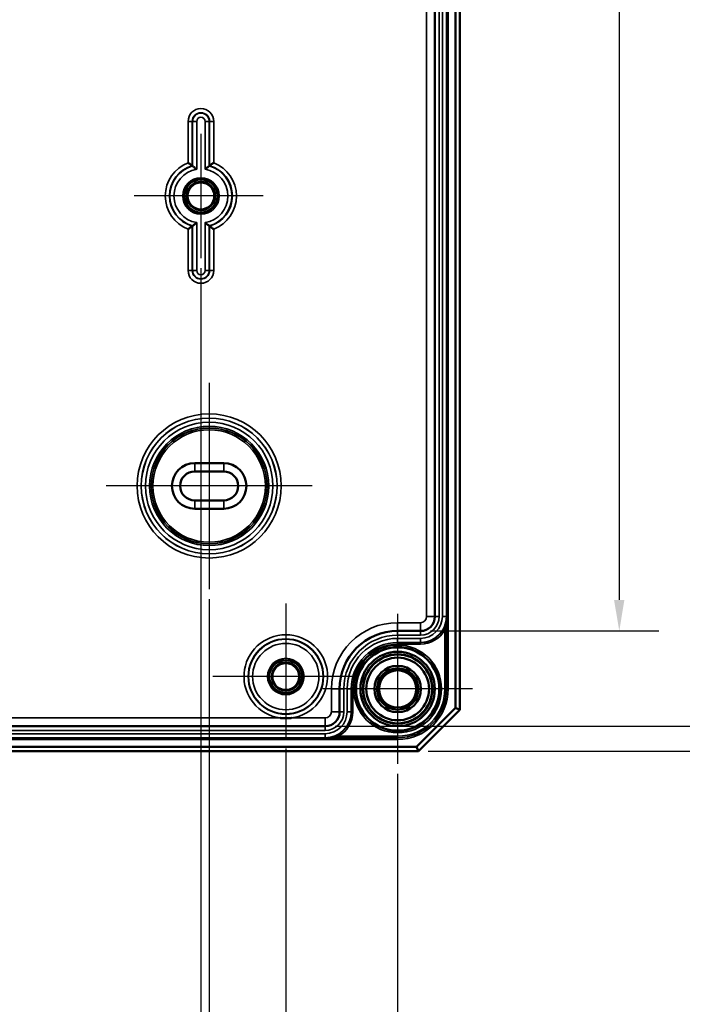
# Model space of a CAD drawing. Units: millimetres. Extents: x 24 to 882, y 9 to 623.
# Drawn here: x 295 to 375, y 232 to 351 of the extents above; entities that cross this region are included whole.
import ezdxf

# ---------------------------------------------------------------- set-up
doc = ezdxf.new("R2010")
doc.units = ezdxf.units.MM
doc.header["$LTSCALE"] = 1.5
for name, color, linetype, lineweight in [('Bemaßung (ISO)', 7, 'Continuous', 25), ('Mittelpunktmarkierung (ISO)', 7, 'Continuous', 25), ('Sichtbar (ISO)', 7, 'Continuous', 50), ('Sichtbar schmal (ISO)', 7, 'Continuous', 35)]:
    doc.layers.add(name, color=color, linetype=linetype, lineweight=lineweight)
doc.styles.add('Notiztext (DIN)', font='isocpeur.ttf')
doc.dimstyles.new('Standard (DIN)', dxfattribs={"dimscale": 1.5, "dimtxt": 3.5, "dimasz": 2.5, "dimexe": 3.175, "dimexo": 0.8, "dimgap": 0.8, "dimtad": 1, "dimrnd": 1e-08, "dimtxsty": 'Notiztext (DIN)', "dimcen": 0.09, "dimdle": 10, "dimclrd": 256, "dimclre": 256, "dimclrt": 256, "dimadec": 0, "dimazin": 0, "dimtfac": 1, "dimtmove": 0, "dimatfit": 3, "dimfxl": 1, "dimtolj": 1, "dimtzin": 0, "dimlwd": -1, "dimlwe": -1, "dimarcsym": 0})

# ---------------------------------------------------------------- blocks, each defined once
blk = doc.blocks.new('*D11')
at = {"layer": 'Bemaßung (ISO)', "transparency": 16777216}
for p, q in [((344.88, 502.38), (372.44, 502.38)), ((367.68, 498.63), (367.68, 281.13)), ((344.88, 277.38), (372.44, 277.38))]:
    blk.add_line(p, q, dxfattribs=at)
for points in [[(367.05, 498.63), (368.3, 498.63), (367.68, 502.38)], [(367.05, 281.13), (368.3, 281.13), (367.68, 277.38)]]:
    blk.add_solid(points, dxfattribs=at)
at = {"layer": 'Defpoints', "color": 0, "transparency": 16777216}
for p in [(343.68, 502.38), (343.68, 277.38), (367.68, 277.38)]:
    blk.add_point(p, dxfattribs=at)
at = {"layer": 'Bemaßung (ISO)', "transparency": 16777216, "insert": (361.23, 384.89), "char_height": 5.25, "attachment_point": 1, "rotation": 90, "style": 'Notiztext (DIN)'}
blk.add_mtext('\\A1;225', dxfattribs=at)
blk = doc.blocks.new('*D12')
at = {"layer": 'Bemaßung (ISO)', "transparency": 16777216}
for p, q in [((333.38, 513.88), (387.94, 513.88)), ((383.18, 510.13), (383.18, 269.63)), ((333.38, 265.88), (387.94, 265.88))]:
    blk.add_line(p, q, dxfattribs=at)
for points in [[(382.56, 510.13), (383.81, 510.13), (383.18, 513.88)], [(382.56, 269.63), (383.81, 269.63), (383.18, 265.88)]]:
    blk.add_solid(points, dxfattribs=at)
at = {"layer": 'Defpoints', "color": 0, "transparency": 16777216}
for p in [(332.18, 513.88), (332.18, 265.88), (383.18, 265.88)]:
    blk.add_point(p, dxfattribs=at)
at = {"layer": 'Bemaßung (ISO)', "transparency": 16777216, "insert": (376.73, 384.63), "char_height": 5.25, "attachment_point": 1, "rotation": 90, "style": 'Notiztext (DIN)'}
blk.add_mtext('\\A1;248', dxfattribs=at)
blk = doc.blocks.new('*D13')
at = {"layer": 'Bemaßung (ISO)', "transparency": 16777216}
for p, q in [((344.63, 516.88), (403.22, 516.88)), ((398.46, 513.13), (398.46, 266.63)), ((344.63, 262.88), (403.22, 262.88))]:
    blk.add_line(p, q, dxfattribs=at)
for points in [[(397.83, 513.13), (399.08, 513.13), (398.46, 516.88)], [(397.83, 266.63), (399.08, 266.63), (398.46, 262.88)]]:
    blk.add_solid(points, dxfattribs=at)
at = {"layer": 'Defpoints', "color": 0, "transparency": 16777216}
for p in [(343.43, 516.88), (343.43, 262.88), (398.46, 262.88)]:
    blk.add_point(p, dxfattribs=at)
at = {"layer": 'Bemaßung (ISO)', "transparency": 16777216, "insert": (392.01, 384.63), "char_height": 5.25, "attachment_point": 1, "rotation": 90, "style": 'Notiztext (DIN)'}
blk.add_mtext('\\A1;254', dxfattribs=at)
blk = doc.blocks.new('*D22')
at = {"layer": 'Bemaßung (ISO)', "transparency": 16777216}
for p, q in [((199.18, 321.18), (199.18, 221.34)), ((317.18, 321.18), (317.18, 221.34)), ((202.93, 226.1), (313.43, 226.1))]:
    blk.add_line(p, q, dxfattribs=at)
for points in [[(202.93, 226.73), (202.93, 225.48), (199.18, 226.1)], [(313.43, 226.73), (313.43, 225.48), (317.18, 226.1)]]:
    blk.add_solid(points, dxfattribs=at)
at = {"layer": 'Defpoints', "color": 0, "transparency": 16777216}
for p in [(199.18, 322.38), (317.18, 322.38), (317.18, 226.1)]:
    blk.add_point(p, dxfattribs=at)
at = {"layer": 'Bemaßung (ISO)', "transparency": 16777216, "insert": (254.24, 232.55), "char_height": 5.25, "attachment_point": 1, "style": 'Notiztext (DIN)'}
blk.add_mtext('\\A1;118', dxfattribs=at)
blk = doc.blocks.new('*D23')
at = {"layer": 'Bemaßung (ISO)', "transparency": 16777216}
for p, q in [((198.18, 281.23), (198.18, 208.67)), ((318.18, 281.23), (318.18, 208.67)), ((201.93, 213.43), (314.43, 213.43))]:
    blk.add_line(p, q, dxfattribs=at)
for points in [[(201.93, 214.06), (201.93, 212.81), (198.18, 213.43)], [(314.43, 214.06), (314.43, 212.81), (318.18, 213.43)]]:
    blk.add_solid(points, dxfattribs=at)
at = {"layer": 'Defpoints', "color": 0, "transparency": 16777216}
for p in [(198.18, 282.43), (318.18, 282.43), (318.18, 213.43)]:
    blk.add_point(p, dxfattribs=at)
at = {"layer": 'Bemaßung (ISO)', "transparency": 16777216, "insert": (253.72, 219.88), "char_height": 5.25, "attachment_point": 1, "style": 'Notiztext (DIN)'}
blk.add_mtext('\\A1;120', dxfattribs=at)
blk = doc.blocks.new('*D24')
at = {"layer": 'Bemaßung (ISO)', "transparency": 16777216}
for p, q in [((188.93, 263.18), (188.93, 196.13)), ((327.43, 263.18), (327.43, 196.13)), ((192.68, 200.89), (323.68, 200.89))]:
    blk.add_line(p, q, dxfattribs=at)
for points in [[(192.68, 201.51), (192.68, 200.26), (188.93, 200.89)], [(323.68, 201.51), (323.68, 200.26), (327.43, 200.89)]]:
    blk.add_solid(points, dxfattribs=at)
at = {"layer": 'Defpoints', "color": 0, "transparency": 16777216}
for p in [(188.93, 264.38), (327.43, 264.38), (327.43, 200.89)]:
    blk.add_point(p, dxfattribs=at)
at = {"layer": 'Bemaßung (ISO)', "transparency": 16777216, "insert": (250.96, 208.39), "char_height": 5.25, "attachment_point": 1, "style": 'Notiztext (DIN)'}
blk.add_mtext('\\A1;138,5', dxfattribs=at)
blk = doc.blocks.new('*D25')
at = {"layer": 'Bemaßung (ISO)', "transparency": 16777216}
for p, q in [((175.43, 260.13), (175.43, 182.47)), ((340.93, 260.13), (340.93, 182.47)), ((179.18, 187.23), (337.18, 187.23))]:
    blk.add_line(p, q, dxfattribs=at)
for points in [[(179.18, 187.85), (179.18, 186.6), (175.43, 187.23)], [(337.18, 187.85), (337.18, 186.6), (340.93, 187.23)]]:
    blk.add_solid(points, dxfattribs=at)
at = {"layer": 'Defpoints', "color": 0, "transparency": 16777216}
for p in [(175.43, 261.33), (340.93, 261.33), (340.93, 187.23)]:
    blk.add_point(p, dxfattribs=at)
at = {"layer": 'Bemaßung (ISO)', "transparency": 16777216, "insert": (250.96, 194.73), "char_height": 5.25, "attachment_point": 1, "style": 'Notiztext (DIN)'}
blk.add_mtext('\\A1;165,5', dxfattribs=at)

msp = doc.modelspace()

# ---------------------------------------------------------------- linework, layer by layer
at = {"layer": 'Mittelpunktmarkierung (ISO)', "linetype": 'Continuous'}
for p, q in [((317.1804, 337.3807), (317.1804, 322.3807)), ((324.6804, 329.8807), (309.1347, 329.8807)), ((318.1804, 307.3289), (318.1804, 282.4324)), ((330.6286, 294.8807), (305.7321, 294.8807)), ((327.4304, 280.6763), (327.4304, 264.3807)), ((340.9304, 279.429), (340.9304, 261.3324)), ((336.226, 271.8807), (318.6347, 271.8807)), ((349.9787, 270.3807), (331.8821, 270.3807))]:
    msp.add_line(p, q, dxfattribs=at)
at = {"layer": 'Sichtbar (ISO)'}
for p, q in [((347.9304, 511.6736), (347.9304, 268.0878)), ((348.4304, 267.8807), (348.4304, 511.8807)), ((345.4279, 279.1307), (345.4279, 500.6307)), ((316.4304, 297.6307), (319.9304, 297.6307)), ((316.4304, 296.6307), (319.9304, 296.6307)), ((319.9304, 293.1307), (316.4304, 293.1307)), ((319.9304, 292.1307), (316.4304, 292.1307)), ((340.9304, 277.3807), (343.6779, 277.3807)), ((333.9304, 267.6331), (333.9304, 270.3807)), ((347.9304, 268.0878), (343.2233, 263.3807)), ((343.4304, 262.8807), (348.4304, 267.8807)), ((348.4304, 267.8807), (347.9304, 268.0878)), ((184.1804, 265.8831), (332.1804, 265.8831)), ((172.9304, 262.8807), (343.4304, 262.8807)), ((343.2233, 263.3807), (173.1375, 263.3807)), ((343.4304, 262.8807), (343.2233, 263.3807))]:
    msp.add_line(p, q, dxfattribs=at)
for centre, radius in [((317.1804, 329.8807), 1.9913), ((317.1804, 329.8807), 1.7), ((317.1804, 329.8807), 1.6215), ((340.9304, 270.3807), 5.0249), ((340.9304, 270.3807), 4.488), ((340.9304, 270.3807), 4.188), ((340.9304, 270.3807), 4.15), ((327.4304, 271.8807), 1.9913), ((327.4304, 271.8807), 1.7), ((327.4304, 271.8807), 1.6215), ((340.9304, 270.3807), 3.7835), ((340.9304, 270.3807), 2.8), ((340.9304, 270.3807), 2.5), ((340.9304, 270.3807), 2.25)]:
    msp.add_circle(centre, radius, dxfattribs=at)
for centre, radius, start, end in [((316.4304, 294.8807), 2.75, 90, 270), ((319.9304, 294.8807), 2.75, 270, 90), ((316.4304, 294.8807), 1.75, 90, 270), ((319.9304, 294.8807), 1.75, 270, 90), ((343.6779, 279.1307), 1.75, 270, 0), ((340.9304, 270.3807), 7, 90, 180), ((332.1804, 267.6331), 1.75, 270, 0)]:
    msp.add_arc(centre, radius, start, end, dxfattribs=at)
for points, knots in [([(315.6347, 333.8886), (315.6358, 333.8879), (315.6368, 333.8872), (315.6825, 333.8559), (315.727, 333.825), (315.8125, 333.7648), (315.8538, 333.7355), (315.9452, 333.6699), (315.9933, 333.6347), (316.0652, 333.5816), (316.0915, 333.5619), (316.1255, 333.5364), (316.1343, 333.5298), (316.1347, 333.5295)], [-0.0003827006, -0.0003827006, -0.0003827006, -0.0003827006, 0, 0, 0.0162301098, 0.0162301098, 0.0322071723, 0.0322071723, 0.0538170099, 0.0538170099, 0.0714228098, 0.0714228098, 0.0873080244, 0.0873080244, 0.0873080244, 0.0873080244]), ([(316.6784, 333.0937), (316.6774, 333.0946), (316.6763, 333.0955), (316.63, 333.1351), (316.5844, 333.1734), (316.4966, 333.2459), (316.4542, 333.2803), (316.364, 333.3526), (316.3174, 333.3892), (316.2471, 333.4439), (316.2212, 333.4637), (316.1876, 333.4894), (316.1789, 333.496), (316.1784, 333.4964)], [-0.0895379964, -0.0895379964, -0.0895379964, -0.0895379964, -0.0891283638, -0.0891283638, -0.0714075654, -0.0714075654, -0.0543763787, -0.0543763787, -0.0330804671, -0.0330804671, -0.0157360303, -0.0157360303, 0, 0, 0, 0]), ([(317.6824, 333.0937), (317.6834, 333.0946), (317.6845, 333.0955), (317.7307, 333.1351), (317.7764, 333.1734), (317.8642, 333.2459), (317.9066, 333.2803), (317.9968, 333.3526), (318.0434, 333.3892), (318.1137, 333.4439), (318.1396, 333.4637), (318.1732, 333.4894), (318.1819, 333.496), (318.1824, 333.4964)], [-0.0004127306, -0.0004127306, -0.0004127306, -0.0004127306, 0, 0, 0.0178548163, 0.0178548163, 0.0350148056, 0.0350148056, 0.0564717728, 0.0564717728, 0.0739473812, 0.0739473812, 0.0898024191, 0.0898024191, 0.0898024191, 0.0898024191]), ([(318.2261, 333.5295), (318.2265, 333.5298), (318.2353, 333.5364), (318.2692, 333.5619), (318.2956, 333.5816), (318.3675, 333.6347), (318.4156, 333.6699), (318.507, 333.7355), (318.5482, 333.7648), (318.6338, 333.825), (318.6783, 333.8559), (318.7239, 333.8872), (318.725, 333.8879), (318.726, 333.8886)], [0, 0, 0, 0, 0.0157889075, 0.0157889075, 0.0332879688, 0.0332879688, 0.0547667927, 0.0547667927, 0.0706469912, 0.0706469912, 0.0867787029, 0.0867787029, 0.0871590833, 0.0871590833, 0.0871590833, 0.0871590833]), ([(316.1347, 326.2319), (316.1343, 326.2316), (316.1255, 326.2249), (316.0915, 326.1995), (316.0652, 326.1798), (315.9933, 326.1267), (315.9452, 326.0915), (315.8538, 326.0259), (315.8125, 325.9966), (315.727, 325.9364), (315.6825, 325.9055), (315.6368, 325.8742), (315.6358, 325.8735), (315.6347, 325.8727)], [0, 0, 0, 0, 0.0157889075, 0.0157889075, 0.0332879688, 0.0332879688, 0.0547667927, 0.0547667927, 0.0706469912, 0.0706469912, 0.0867787029, 0.0867787029, 0.0871590833, 0.0871590833, 0.0871590833, 0.0871590833]), ([(316.6784, 326.6677), (316.6774, 326.6668), (316.6763, 326.6659), (316.63, 326.6263), (316.5844, 326.588), (316.4966, 326.5155), (316.4542, 326.4811), (316.364, 326.4088), (316.3174, 326.3722), (316.2471, 326.3175), (316.2212, 326.2976), (316.1876, 326.2719), (316.1789, 326.2653), (316.1784, 326.265)], [-0.0004127306, -0.0004127306, -0.0004127306, -0.0004127306, 0, 0, 0.0178548163, 0.0178548163, 0.0350148056, 0.0350148056, 0.0564717728, 0.0564717728, 0.0739473812, 0.0739473812, 0.0898024191, 0.0898024191, 0.0898024191, 0.0898024191]), ([(317.6824, 326.6677), (317.6834, 326.6668), (317.6845, 326.6659), (317.7307, 326.6263), (317.7764, 326.588), (317.8642, 326.5155), (317.9066, 326.4811), (317.9968, 326.4088), (318.0434, 326.3722), (318.1137, 326.3175), (318.1396, 326.2976), (318.1732, 326.2719), (318.1819, 326.2653), (318.1824, 326.265)], [-0.0895379964, -0.0895379964, -0.0895379964, -0.0895379964, -0.0891283638, -0.0891283638, -0.0714075654, -0.0714075654, -0.0543763787, -0.0543763787, -0.0330804671, -0.0330804671, -0.0157360303, -0.0157360303, 0, 0, 0, 0]), ([(318.2261, 326.2319), (318.2265, 326.2316), (318.2353, 326.2249), (318.2692, 326.1995), (318.2956, 326.1798), (318.3675, 326.1267), (318.4156, 326.0915), (318.507, 326.0259), (318.5482, 325.9966), (318.6338, 325.9364), (318.6783, 325.9055), (318.7239, 325.8742), (318.725, 325.8735), (318.726, 325.8727)], [-0.0873080244, -0.0873080244, -0.0873080244, -0.0873080244, -0.0714228098, -0.0714228098, -0.0538170099, -0.0538170099, -0.0322071723, -0.0322071723, -0.0162301098, -0.0162301098, 0, 0, 0.0003827006, 0.0003827006, 0.0003827006, 0.0003827006]), ([(326.7354, 266.8831), (326.7502, 266.8819), (326.7651, 266.8808), (326.7953, 266.8785), (326.8106, 266.8773), (326.9428, 266.868), (327.0598, 266.8622), (327.2614, 266.8562), (327.3459, 266.855), (327.5149, 266.855), (327.5994, 266.8562), (327.801, 266.8622), (327.918, 266.868), (328.0502, 266.8773), (328.0655, 266.8785), (328.0957, 266.8808), (328.1105, 266.8819), (328.1254, 266.8831)], [-0.134672217, -0.134672217, -0.134672217, -0.134672217, -0.130193624, -0.130193624, -0.125591297, -0.125591297, -0.090448662, -0.090448662, -0.065096812, -0.065096812, -0.039744962, -0.039744962, -0.004602327, -0.004602327, 0, 0, 0.004478593, 0.004478593, 0.004478593, 0.004478593])]:
    msp.add_open_spline(points, degree=3, knots=knots, dxfattribs=at)
for points in [[(316.1347, 333.5295), (316.1567, 333.5129), (316.1784, 333.4964)], [(318.2261, 333.5295), (318.2041, 333.5129), (318.1824, 333.4964)], [(316.1347, 326.2319), (316.1567, 326.2484), (316.1784, 326.265)], [(318.2261, 326.2319), (318.2041, 326.2484), (318.1824, 326.265)]]:
    msp.add_open_spline(points, degree=2, dxfattribs=at)
at = {"layer": 'Sichtbar schmal (ISO)'}
for p, q in [((346.8297, 509.3807), (346.8297, 270.3807)), ((347.0297, 270.3807), (347.0297, 509.3807)), ((344.4279, 500.6307), (344.4279, 279.1307)), ((345.4307, 500.6307), (345.4307, 279.1307)), ((345.9307, 279.1307), (345.9307, 500.6307)), ((346.3252, 500.6307), (346.3252, 279.1307)), ((346.8251, 279.1307), (346.8251, 500.6307)), ((316.1347, 338.8807), (315.6347, 338.8807)), ((315.6347, 338.8807), (315.6347, 333.8886)), ((316.1347, 333.5295), (316.1347, 338.8807)), ((316.1347, 338.8807), (316.1784, 338.8807)), ((316.1784, 338.8807), (316.6784, 338.8807)), ((316.1784, 338.8807), (316.1784, 333.4964)), ((316.6784, 333.0937), (316.6784, 338.8807)), ((317.6824, 338.8807), (317.6824, 333.0937)), ((318.1824, 338.8807), (317.6824, 338.8807)), ((318.1824, 333.4964), (318.1824, 338.8807)), ((318.2261, 338.8807), (318.1824, 338.8807)), ((318.2261, 338.8807), (318.726, 338.8807)), ((318.2261, 338.8807), (318.2261, 333.5295)), ((318.726, 333.8886), (318.726, 338.8807)), ((315.6347, 325.8727), (315.6347, 320.8807)), ((316.1347, 320.8807), (316.1347, 326.2319)), ((316.1784, 326.265), (316.1784, 320.8807)), ((316.6784, 320.8807), (316.6784, 326.6677)), ((317.6824, 326.6677), (317.6824, 320.8807)), ((318.1824, 320.8807), (318.1824, 326.265)), ((318.2261, 326.2319), (318.2261, 320.8807)), ((318.726, 320.8807), (318.726, 325.8727)), ((316.1347, 320.8807), (315.6347, 320.8807)), ((316.1347, 320.8807), (316.1784, 320.8807)), ((316.1784, 320.8807), (316.6784, 320.8807)), ((318.1824, 320.8807), (317.6824, 320.8807)), ((318.2261, 320.8807), (318.1824, 320.8807)), ((318.2261, 320.8807), (318.726, 320.8807)), ((316.4304, 296.6307), (316.4304, 297.6307)), ((319.9304, 296.6307), (319.9304, 297.6307)), ((316.4304, 293.1307), (316.4304, 292.1307)), ((319.9304, 292.1307), (319.9304, 293.1307)), ((340.9304, 278.3807), (340.9304, 277.3807)), ((343.6779, 278.3807), (340.9304, 278.3807)), ((343.6779, 278.3807), (343.6779, 277.3807)), ((344.4279, 279.1307), (345.4279, 279.1307)), ((345.4279, 279.1307), (345.4307, 279.1307)), ((345.9307, 279.1307), (345.4307, 279.1307)), ((346.8251, 279.1307), (346.3252, 279.1307)), ((346.8286, 279.1307), (346.8251, 279.1307)), ((346.8286, 270.3807), (346.8286, 279.1307)), ((340.9304, 277.3807), (340.9304, 277.3779)), ((340.9304, 276.8779), (340.9304, 277.3779)), ((343.6779, 277.3779), (340.9304, 277.3779)), ((340.9304, 276.8779), (343.6779, 276.8779)), ((343.6779, 277.3807), (343.6779, 277.3779)), ((343.6779, 276.8779), (343.6779, 277.3779)), ((346.4524, 277.6406), (346.6286, 277.546)), ((346.6286, 277.546), (346.6286, 270.3807)), ((340.9304, 275.9835), (340.9304, 276.4835)), ((343.6779, 276.4835), (340.9304, 276.4835)), ((340.9304, 275.9814), (340.9304, 275.9835)), ((340.9304, 275.9835), (343.6779, 275.9835)), ((340.9304, 275.9814), (340.9304, 275.7814)), ((343.6779, 275.9814), (340.9304, 275.9814)), ((340.9304, 275.7814), (343.6779, 275.7814)), ((343.6779, 275.9835), (343.6779, 276.4835)), ((343.6779, 275.9814), (343.6779, 275.9835)), ((343.6779, 275.9814), (343.6779, 275.7814)), ((332.9304, 270.3807), (333.9304, 270.3807)), ((332.9304, 270.3807), (332.9304, 267.6331)), ((333.9304, 270.3807), (333.9332, 270.3807)), ((334.4332, 270.3807), (333.9332, 270.3807)), ((333.9332, 270.3807), (333.9332, 267.6331)), ((334.4332, 267.6331), (334.4332, 270.3807)), ((335.3276, 270.3807), (334.8276, 270.3807)), ((334.8276, 270.3807), (334.8276, 267.6331)), ((335.3297, 270.3807), (335.3276, 270.3807)), ((335.3276, 267.6331), (335.3276, 270.3807)), ((335.3297, 270.3807), (335.5297, 270.3807)), ((335.3297, 270.3807), (335.3297, 267.6331)), ((335.5297, 267.6331), (335.5297, 270.3807)), ((346.8286, 270.3807), (346.6286, 270.3807)), ((346.8297, 270.3807), (346.8286, 270.3807)), ((346.8297, 270.3807), (347.0297, 270.3807)), ((332.9304, 267.6331), (333.9304, 267.6331)), ((333.9304, 267.6331), (333.9332, 267.6331)), ((334.4332, 267.6331), (333.9332, 267.6331)), ((335.3276, 267.6331), (334.8276, 267.6331)), ((335.3297, 267.6331), (335.3276, 267.6331)), ((335.3297, 267.6331), (335.5297, 267.6331)), ((326.7354, 266.8831), (189.6254, 266.8831)), ((332.1804, 266.8831), (328.1254, 266.8831)), ((332.1804, 266.8831), (332.1804, 265.8831)), ((332.1804, 265.8803), (184.1804, 265.8803)), ((184.1804, 265.3803), (332.1804, 265.3803)), ((332.1804, 264.9859), (184.1804, 264.9859)), ((332.1804, 265.8831), (332.1804, 265.8803)), ((332.1804, 265.3803), (332.1804, 265.8803)), ((332.1804, 264.4859), (332.1804, 264.9859)), ((340.9304, 264.4814), (175.4304, 264.4814)), ((175.4304, 264.2814), (340.9304, 264.2814)), ((184.1804, 264.4859), (332.1804, 264.4859)), ((332.1804, 264.4824), (332.1804, 264.4859)), ((332.1804, 264.4824), (340.9304, 264.4824)), ((333.6704, 264.8586), (333.7651, 264.6824)), ((340.9304, 264.6824), (333.7651, 264.6824)), ((340.9304, 264.4824), (340.9304, 264.6824)), ((340.9304, 264.4814), (340.9304, 264.4824)), ((340.9304, 264.4814), (340.9304, 264.2814))]:
    msp.add_line(p, q, dxfattribs=at)
for centre, radius in [((317.1804, 329.8807), 2.1983), ((317.1804, 329.8807), 1.9983), ((318.1804, 294.8807), 8.6983), ((318.1804, 294.8807), 8.1983), ((318.1804, 294.8807), 8.1913), ((318.1804, 294.8807), 7.6913), ((318.1804, 294.8807), 7.1993), ((318.1804, 294.8807), 6.9993), ((318.1804, 294.8807), 6.9832), ((318.1804, 294.8807), 6.7832), ((327.4304, 271.8807), 4.5457), ((327.4304, 271.8807), 4.502), ((327.4304, 271.8807), 4.002), ((340.9304, 270.3807), 5.2983), ((340.9304, 270.3807), 5.0983), ((327.4304, 271.8807), 2.1983), ((327.4304, 271.8807), 1.9983)]:
    msp.add_circle(centre, radius, dxfattribs=at)
for centre, radius, start, end in [((317.1804, 338.8807), 1.5457, 0, 180), ((317.1804, 338.8807), 1.0457, 0, 180), ((317.1804, 338.8807), 1.002, 0, 180), ((317.1804, 338.8807), 0.502, 0, 180), ((317.1804, 329.8807), 4.2957, 111.089039, 248.910961), ((317.1804, 329.8807), 3.7957, 105.991284, 254.008716), ((317.1804, 329.8807), 3.752, 105.488833, 254.511167), ((317.1804, 329.8807), 3.252, 98.879806, 261.120194), ((317.1804, 329.8807), 3.252, 278.879806, 81.120194), ((317.1804, 329.8807), 3.752, 285.488833, 74.511167), ((317.1804, 329.8807), 3.7957, 285.991284, 74.008716), ((317.1804, 329.8807), 4.2957, 291.089039, 68.910961), ((317.1804, 320.8807), 1.5457, 180, 0), ((317.1804, 320.8807), 1.0457, 180, 0), ((317.1804, 320.8807), 1.002, 180, 0), ((317.1804, 320.8807), 0.502, 180, 0), ((340.9304, 270.3807), 8, 90, 180), ((343.6779, 279.1307), 3.1472, 270, 0), ((343.6779, 279.1307), 2.6472, 270, 0), ((343.6779, 279.1307), 2.2528, 270, 0), ((343.6779, 279.1307), 1.7528, 270, 0), ((343.6779, 279.1307), 0.75, 270, 0), ((327.4304, 271.8807), 5.0457, 277.917586, 262.082414), ((340.9304, 270.3807), 6.9972, 90, 180), ((340.9304, 270.3807), 6.4972, 90, 180), ((343.6779, 279.1307), 3.1493, 270, 331.761815), ((343.6779, 279.1307), 3.3493, 270, 331.761815), ((340.9304, 270.3807), 6.1028, 90, 180), ((340.9304, 270.3807), 5.6028, 90, 180), ((340.9304, 270.3807), 5.6007, 90, 180), ((340.9304, 270.3807), 5.4007, 90, 180), ((340.9304, 270.3807), 5, 80, 350), ((340.9304, 270.3807), 5.6983, 270, 0), ((340.9304, 270.3807), 6.0993, 270, 0), ((340.9304, 270.3807), 5.8993, 270, 0), ((340.9304, 270.3807), 5.8983, 270, 0), ((332.1804, 267.6331), 3.1472, 270, 0), ((332.1804, 267.6331), 2.6472, 270, 0), ((332.1804, 267.6331), 2.2528, 270, 0), ((332.1804, 267.6331), 1.7528, 270, 0), ((332.1804, 267.6331), 0.75, 270, 0), ((332.1804, 267.6331), 3.1493, 298.238185, 0), ((332.1804, 267.6331), 3.3493, 298.238185, 0)]:
    msp.add_arc(centre, radius, start, end, dxfattribs=at)
for points, knots in [([(346.8286, 279.1307), (346.8284, 278.9742), (346.8166, 278.8166), (346.76, 278.4453), (346.705, 278.2327), (346.5777, 277.8939), (346.5194, 277.7652), (346.4524, 277.6406)], [-0.0008504, -0.0008504, -0.0008504, -0.0008504, 0.051976648, 0.051976648, 0.124162534, 0.124162534, 0.169278713, 0.169278713, 0.169278713, 0.169278713]), ([(346.6286, 277.546), (346.6642, 277.6785), (346.6952, 277.8154), (346.763, 278.1757), (346.7921, 278.4018), (346.8222, 278.7966), (346.8285, 278.9643), (346.8286, 279.1307)], [-0.169278713, -0.169278713, -0.169278713, -0.169278713, -0.124162534, -0.124162534, -0.051976648, -0.051976648, 0.0008504, 0.0008504, 0.0008504, 0.0008504]), ([(333.6704, 264.8586), (333.5459, 264.7917), (333.4171, 264.7334), (333.1075, 264.617), (332.9253, 264.567), (332.5548, 264.4995), (332.3668, 264.4827), (332.1804, 264.4824)], [0, 0, 0, 0, 0.045116179, 0.045116179, 0.107200133, 0.107200133, 0.170129112, 0.170129112, 0.170129112, 0.170129112]), ([(332.1804, 264.4824), (332.3787, 264.4826), (332.5786, 264.4915), (332.9726, 264.5274), (333.1664, 264.554), (333.4957, 264.6159), (333.6326, 264.6469), (333.7651, 264.6824)], [-0.170129112, -0.170129112, -0.170129112, -0.170129112, -0.107200133, -0.107200133, -0.045116179, -0.045116179, 0, 0, 0, 0])]:
    msp.add_open_spline(points, degree=3, knots=knots, dxfattribs=at)

# ---------------------------------------------------------------- dimensions: what is measured, and where the dimension line sits
at = {"layer": 'Bemaßung (ISO)'}
for base, p1, p2, angle, picture, middle in [((398.4579, 262.8807), (343.4304, 516.8807), (343.4304, 262.8807), 90, '*D13', (398.4579, 389.8807)), ((383.1804, 265.8831), (332.1804, 513.8782), (332.1804, 265.8831), 90, '*D12', (383.1804, 389.8807)), ((367.6779, 277.3807), (343.6779, 502.3807), (343.6779, 277.3807), 90, '*D11', (367.6779, 389.8807)), ((317.1804, 226.1015), (199.1804, 322.3807), (317.1804, 322.3807), 180, '*D22', (258.1804, 226.1015)), ((318.1804, 213.4324), (198.1804, 282.4324), (318.1804, 282.4324), 180, '*D23', (258.1804, 213.4324)), ((327.4304, 200.8881), (188.9304, 264.3807), (327.4304, 264.3807), 180, '*D24', (258.1804, 200.8881)), ((340.9304, 187.2289), (175.4304, 261.3324), (340.9304, 261.3324), 180, '*D25', (258.1804, 187.2289))]:
    dim = msp.add_linear_dim(base=base, p1=p1, p2=p2, angle=angle, dimstyle='Standard (DIN)', override={"dimgap": 0.8, "dimdec": 2, "dimtol": 0, "dimlim": 0, "dimtp": 0, "dimtm": 0, "dimtdec": 2, "dimtofl": 0, "dimatfit": 1}, dxfattribs=at)
    dim.commit()
    dim.dimension.update_dxf_attribs({"geometry": picture, "text_midpoint": middle, "dimtype": 160})

doc.saveas('drawing.dxf')
